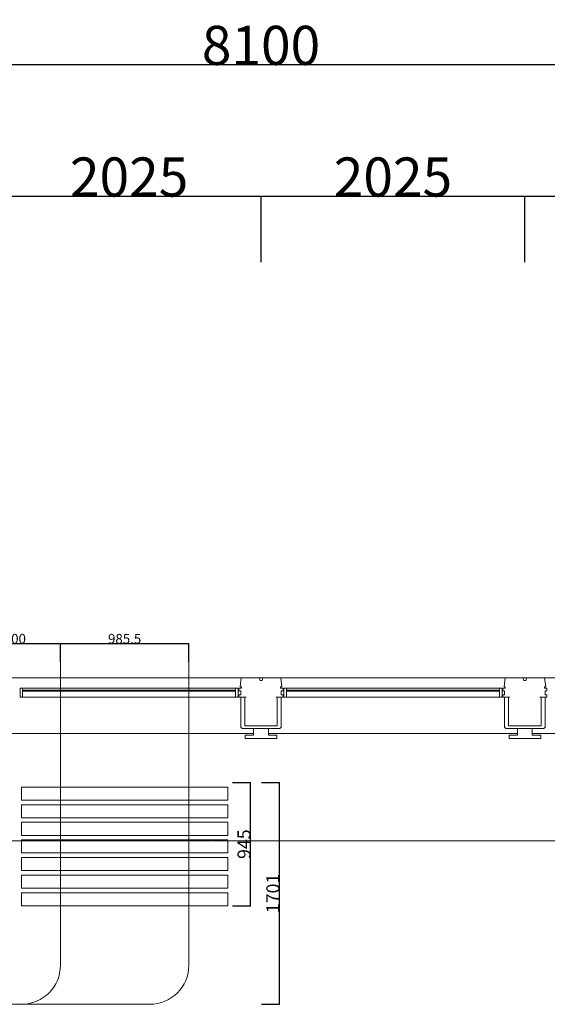
# Model space of a CAD drawing. Units: millimetres. Extents: x 3408 to 158974, y -223429 to 85703.
# Drawn here: x 83392 to 87442, y 76682 to 84235 of the extents above; entities that cross this region are included whole.
import ezdxf

# ---------------------------------------------------------------- set-up
doc = ezdxf.new("R2010")
doc.units = ezdxf.units.MM
doc.header["$LTSCALE"] = 12.7
doc.header["$PDMODE"] = 1
doc.header["$PDSIZE"] = -2
doc.linetypes.add('CENTER', pattern=[1.6, 1, -0.2, 0.2, -0.2])
doc.linetypes.add('HIDDEN2', pattern=[0.0375, 0.025, -0.0125])
doc.layers.get('0').update_dxf_attribs({"lineweight": 25})
doc.layers.get('Defpoints').update_dxf_attribs({"lineweight": 25})
doc.layers.add('01.基準線', color=1, linetype='CENTER', lineweight=5, true_color=0xff0000)
doc.layers.add('02.補助線', color=6, linetype='Continuous', lineweight=5, true_color=0xff00ff)
for name, color, linetype, lineweight in [('04.寸法線', 7, 'Continuous', 5), ('05.躯体線（ＲＣ、ＰＣ）', 7, 'Continuous', 13), ('07.モルタル', 7, 'Continuous', 13), ('09-03.内装関係（電動ブラインド）', 7, 'Continuous', 13), ('09-06.内装関係（スライディングウォール）', 7, 'Continuous', 13)]:
    doc.layers.add(name, color=color, linetype=linetype, lineweight=lineweight)
doc.styles.add('ＭＳ ゴシック', font='msgothic_0.ttc', dxfattribs={"bigfont": 'ＭＳ ゴシック'})
doc.dimstyles.new('ISO-25', dxfattribs={"dimtxt": 200, "dimasz": 2.499072, "dimexe": 1.25, "dimexo": 0.625, "dimgap": 0.625, "dimtad": 1, "dimdec": 0, "dimdsep": 46, "dimtxsty": 'ＭＳ ゴシック', "dimblk": 'VW_FILLEDARROW', "dimblk1": 'VW_FILLEDARROW', "dimblk2": 'VW_FILLEDARROW', "dimcen": 0, "dimazin": 0, "dimtfac": 1, "dimtdec": 0, "dimtix": 1, "dimtmove": 0, "dimatfit": 0, "dimldrblk": 'VW_FILLEDARROW', "dimfxl": 1, "dimfrac": 2, "dimtolj": 1, "dimarcsym": 0})

# ---------------------------------------------------------------- blocks, each defined once
blk = doc.blocks.new('VW_FILLEDARROW')
at = {"linetype": 'Continuous', "lineweight": 0}
blk.add_hatch(color=0, dxfattribs=at).paths.add_polyline_path([(-1, 0.1), (0, 0), (-1, -0.1)])
at = {"color": 0, "linetype": 'Continuous', "lineweight": 20, "flags": 128}
blk.add_lwpolyline([(-1, 0.1), (0, 0), (-1, -0.1)], close=True, dxfattribs=at)
blk = doc.blocks.new('*D170')
at = {"layer": '04.寸法線', "color": 0, "lineweight": -2}
for p, q in [((81194.2, 82878), (81194.2, 83888.6)), ((89291.7, 83887.4), (81196.7, 83887.4)), ((89294.2, 82878), (89294.2, 83888.6))]:
    blk.add_line(p, q, dxfattribs=at)
at = {"layer": 'Defpoints', "color": 0}
for p in [(81194.2, 83887.4), (81194.2, 82877.4), (89294.2, 82877.4)]:
    blk.add_point(p, dxfattribs=at)
at = {"layer": '04.寸法線', "color": 0, "lineweight": -2, "xscale": 2.499072265625, "yscale": 2.499072265625, "zscale": 2.499072265625, "rotation": 180}
blk.add_blockref('VW_FILLEDARROW', (81194.2, 83887.4), dxfattribs=at)
at = {"layer": '04.寸法線', "color": 0, "lineweight": -2, "xscale": 2.499072265625, "yscale": 2.499072265625, "zscale": 2.499072265625}
blk.add_blockref('VW_FILLEDARROW', (89294.2, 83887.4), dxfattribs=at)
at = {"layer": '04.寸法線', "color": 0, "insert": (85244.2, 84038), "char_height": 300, "attachment_point": 5, "style": 'ＭＳ ゴシック'}
blk.add_mtext('\\A1;8100', dxfattribs=at)
blk = doc.blocks.new('*D451')
at = {"layer": '04.寸法線', "color": 0, "lineweight": -2}
for p, q in [((83004.7, 79309.8), (83004.7, 79448.9)), ((83702.2, 79447.6), (83007.2, 79447.6)), ((83704.7, 79309.1), (83704.7, 79448.9))]:
    blk.add_line(p, q, dxfattribs=at)
at = {"layer": 'Defpoints', "color": 0}
for p in [(83004.7, 79447.6), (83004.7, 79309.1), (83704.7, 79308.5)]:
    blk.add_point(p, dxfattribs=at)
at = {"layer": '04.寸法線', "color": 0, "lineweight": -2, "xscale": 2.499072265625, "yscale": 2.499072265625, "zscale": 2.499072265625, "rotation": 180}
blk.add_blockref('VW_FILLEDARROW', (83004.7, 79447.6), dxfattribs=at)
at = {"layer": '04.寸法線', "color": 0, "lineweight": -2, "xscale": 2.499072265625, "yscale": 2.499072265625, "zscale": 2.499072265625}
blk.add_blockref('VW_FILLEDARROW', (83704.7, 79447.6), dxfattribs=at)
at = {"layer": '04.寸法線', "color": 0, "insert": (83354.7, 79485.8), "char_height": 75, "attachment_point": 5, "style": 'ＭＳ ゴシック'}
blk.add_mtext('\\A1;700', dxfattribs=at)
blk = doc.blocks.new('*D452')
at = {"layer": '04.寸法線', "color": 0, "lineweight": -2}
for p, q in [((83704.7, 79309.8), (83704.7, 79448.9)), ((84687.7, 79447.6), (83707.2, 79447.6)), ((84690.2, 79309.1), (84690.2, 79448.9))]:
    blk.add_line(p, q, dxfattribs=at)
at = {"layer": 'Defpoints', "color": 0}
for p in [(83704.7, 79447.6), (83704.7, 79309.1), (84690.2, 79308.5)]:
    blk.add_point(p, dxfattribs=at)
at = {"layer": '04.寸法線', "color": 0, "lineweight": -2, "xscale": 2.499072265625, "yscale": 2.499072265625, "zscale": 2.499072265625, "rotation": 180}
blk.add_blockref('VW_FILLEDARROW', (83704.7, 79447.6), dxfattribs=at)
at = {"layer": '04.寸法線', "color": 0, "lineweight": -2, "xscale": 2.499072265625, "yscale": 2.499072265625, "zscale": 2.499072265625}
blk.add_blockref('VW_FILLEDARROW', (84690.2, 79447.6), dxfattribs=at)
at = {"layer": '04.寸法線', "color": 0, "insert": (84197.4, 79485.8), "char_height": 75, "attachment_point": 5, "style": 'ＭＳ ゴシック'}
blk.add_mtext('\\A1;985.5', dxfattribs=at)
blk = doc.blocks.new('*D453')
at = {"layer": '04.寸法線', "color": 0, "lineweight": -2}
for p, q in [((85026.3, 78382.8), (85165.5, 78382.8)), ((85164.2, 77440.3), (85164.2, 78380.3)), ((85025.7, 77437.8), (85165.5, 77437.8))]:
    blk.add_line(p, q, dxfattribs=at)
at = {"layer": 'Defpoints', "color": 0}
for p in [(85025.7, 78382.8), (85164.2, 78382.8), (85025.1, 77437.8)]:
    blk.add_point(p, dxfattribs=at)
at = {"layer": '04.寸法線', "color": 0, "lineweight": -2, "xscale": 2.499072265625, "yscale": 2.499072265625, "zscale": 2.499072265625}
for p, rotation in [((85164.2, 78382.8), 90), ((85164.2, 77437.8), 270)]:
    blk.add_blockref('VW_FILLEDARROW', p, dxfattribs=dict(at, rotation=rotation))
at = {"layer": '04.寸法線', "color": 0, "insert": (85113.6, 77910.3), "char_height": 100, "attachment_point": 5, "rotation": 90, "style": 'ＭＳ ゴシック'}
blk.add_mtext('\\A1;945', dxfattribs=at)
blk = doc.blocks.new('*D454')
at = {"layer": '04.寸法線', "color": 0, "lineweight": -2}
for p, q in [((85248, 78382.8), (85387.1, 78382.8)), ((85385.9, 76684.3), (85385.9, 78380.3)), ((85247.4, 76681.8), (85387.1, 76681.8))]:
    blk.add_line(p, q, dxfattribs=at)
at = {"layer": 'Defpoints', "color": 0}
for p in [(85247.4, 78382.8), (85385.9, 78382.8), (85246.7, 76681.8)]:
    blk.add_point(p, dxfattribs=at)
at = {"layer": '04.寸法線', "color": 0, "lineweight": -2, "xscale": 2.499072265625, "yscale": 2.499072265625, "zscale": 2.499072265625}
for p, rotation in [((85385.9, 78382.8), 90), ((85385.9, 76681.8), 270)]:
    blk.add_blockref('VW_FILLEDARROW', p, dxfattribs=dict(at, rotation=rotation))
at = {"layer": '04.寸法線', "color": 0, "insert": (85335.2, 77532.3), "char_height": 100, "attachment_point": 5, "rotation": 90, "style": 'ＭＳ ゴシック'}
blk.add_mtext('\\A1;1701', dxfattribs=at)
blk = doc.blocks.new('*D516')
at = {"layer": '04.寸法線', "color": 0, "lineweight": -2}
for p, q in [((83219.2, 82374), (83219.2, 82878.6)), ((85241.7, 82877.4), (83221.7, 82877.4)), ((85244.2, 82374), (85244.2, 82878.6))]:
    blk.add_line(p, q, dxfattribs=at)
at = {"layer": 'Defpoints', "color": 0}
for p in [(83219.2, 82877.4), (83219.2, 82373.3), (85244.2, 82373.3)]:
    blk.add_point(p, dxfattribs=at)
at = {"layer": '04.寸法線', "color": 0, "lineweight": -2, "xscale": 2.499072265625, "yscale": 2.499072265625, "zscale": 2.499072265625, "rotation": 180}
blk.add_blockref('VW_FILLEDARROW', (83219.2, 82877.4), dxfattribs=at)
at = {"layer": '04.寸法線', "color": 0, "lineweight": -2, "xscale": 2.499072265625, "yscale": 2.499072265625, "zscale": 2.499072265625}
blk.add_blockref('VW_FILLEDARROW', (85244.2, 82877.4), dxfattribs=at)
at = {"layer": '04.寸法線', "color": 0, "insert": (84231.7, 83028), "char_height": 300, "attachment_point": 5, "style": 'ＭＳ ゴシック'}
blk.add_mtext('\\A1;2025', dxfattribs=at)
blk = doc.blocks.new('*D517')
at = {"layer": '04.寸法線', "color": 0, "lineweight": -2}
for p, q in [((85244.2, 82374), (85244.2, 82878.6)), ((87266.7, 82877.4), (85246.7, 82877.4)), ((87269.2, 82374), (87269.2, 82878.6))]:
    blk.add_line(p, q, dxfattribs=at)
at = {"layer": 'Defpoints', "color": 0}
for p in [(85244.2, 82877.4), (85244.2, 82373.3), (87269.2, 82373.3)]:
    blk.add_point(p, dxfattribs=at)
at = {"layer": '04.寸法線', "color": 0, "lineweight": -2, "xscale": 2.499072265625, "yscale": 2.499072265625, "zscale": 2.499072265625, "rotation": 180}
blk.add_blockref('VW_FILLEDARROW', (85244.2, 82877.4), dxfattribs=at)
at = {"layer": '04.寸法線', "color": 0, "lineweight": -2, "xscale": 2.499072265625, "yscale": 2.499072265625, "zscale": 2.499072265625}
blk.add_blockref('VW_FILLEDARROW', (87269.2, 82877.4), dxfattribs=at)
at = {"layer": '04.寸法線', "color": 0, "insert": (86256.7, 83028), "char_height": 300, "attachment_point": 5, "style": 'ＭＳ ゴシック'}
blk.add_mtext('\\A1;2025', dxfattribs=at)
blk = doc.blocks.new('*D518')
at = {"layer": '04.寸法線', "color": 0, "lineweight": -2}
for p, q in [((87269.2, 82374), (87269.2, 82878.6)), ((89291.7, 82877.4), (87271.7, 82877.4)), ((89294.2, 82374), (89294.2, 82878.6))]:
    blk.add_line(p, q, dxfattribs=at)
at = {"layer": 'Defpoints', "color": 0}
for p in [(87269.2, 82877.4), (87269.2, 82373.3), (89294.2, 82373.3)]:
    blk.add_point(p, dxfattribs=at)
at = {"layer": '04.寸法線', "color": 0, "lineweight": -2, "xscale": 2.499072265625, "yscale": 2.499072265625, "zscale": 2.499072265625, "rotation": 180}
blk.add_blockref('VW_FILLEDARROW', (87269.2, 82877.4), dxfattribs=at)
at = {"layer": '04.寸法線', "color": 0, "lineweight": -2, "xscale": 2.499072265625, "yscale": 2.499072265625, "zscale": 2.499072265625}
blk.add_blockref('VW_FILLEDARROW', (89294.2, 82877.4), dxfattribs=at)
at = {"layer": '04.寸法線', "color": 0, "insert": (88281.7, 83028), "char_height": 300, "attachment_point": 5, "style": 'ＭＳ ゴシック'}
blk.add_mtext('\\A1;2025', dxfattribs=at)
blk = doc.blocks.new('*D520')
at = {"layer": '04.寸法線', "color": 0, "lineweight": -2}
for p, q in [((83219.2, 82374), (83219.2, 82878.6)), ((85241.7, 82877.4), (83221.7, 82877.4)), ((85244.2, 82374), (85244.2, 82878.6))]:
    blk.add_line(p, q, dxfattribs=at)
at = {"layer": 'Defpoints', "color": 0}
for p in [(83219.2, 82877.4), (83219.2, 82373.3), (85244.2, 82373.3)]:
    blk.add_point(p, dxfattribs=at)
at = {"layer": '04.寸法線', "color": 0, "lineweight": -2, "xscale": 2.499072265625, "yscale": 2.499072265625, "zscale": 2.499072265625, "rotation": 180}
blk.add_blockref('VW_FILLEDARROW', (83219.2, 82877.4), dxfattribs=at)
at = {"layer": '04.寸法線', "color": 0, "lineweight": -2, "xscale": 2.499072265625, "yscale": 2.499072265625, "zscale": 2.499072265625}
blk.add_blockref('VW_FILLEDARROW', (85244.2, 82877.4), dxfattribs=at)
at = {"layer": '04.寸法線', "color": 0, "insert": (84231.7, 83028), "char_height": 300, "attachment_point": 5, "style": 'ＭＳ ゴシック'}
blk.add_mtext('\\A1;2025', dxfattribs=at)
blk = doc.blocks.new('*D521')
at = {"layer": '04.寸法線', "color": 0, "lineweight": -2}
for p, q in [((85244.2, 82374), (85244.2, 82878.6)), ((87266.7, 82877.4), (85246.7, 82877.4)), ((87269.2, 82374), (87269.2, 82878.6))]:
    blk.add_line(p, q, dxfattribs=at)
at = {"layer": 'Defpoints', "color": 0}
for p in [(85244.2, 82877.4), (85244.2, 82373.3), (87269.2, 82373.3)]:
    blk.add_point(p, dxfattribs=at)
at = {"layer": '04.寸法線', "color": 0, "lineweight": -2, "xscale": 2.499072265625, "yscale": 2.499072265625, "zscale": 2.499072265625, "rotation": 180}
blk.add_blockref('VW_FILLEDARROW', (85244.2, 82877.4), dxfattribs=at)
at = {"layer": '04.寸法線', "color": 0, "lineweight": -2, "xscale": 2.499072265625, "yscale": 2.499072265625, "zscale": 2.499072265625}
blk.add_blockref('VW_FILLEDARROW', (87269.2, 82877.4), dxfattribs=at)
at = {"layer": '04.寸法線', "color": 0, "insert": (86256.7, 83028), "char_height": 300, "attachment_point": 5, "style": 'ＭＳ ゴシック'}
blk.add_mtext('\\A1;2025', dxfattribs=at)
blk = doc.blocks.new('*D522')
at = {"layer": '04.寸法線', "color": 0, "lineweight": -2}
for p, q in [((87269.2, 82374), (87269.2, 82878.6)), ((89291.7, 82877.4), (87271.7, 82877.4)), ((89294.2, 82374), (89294.2, 82878.6))]:
    blk.add_line(p, q, dxfattribs=at)
at = {"layer": 'Defpoints', "color": 0}
for p in [(87269.2, 82877.4), (87269.2, 82373.3), (89294.2, 82373.3)]:
    blk.add_point(p, dxfattribs=at)
at = {"layer": '04.寸法線', "color": 0, "lineweight": -2, "xscale": 2.499072265625, "yscale": 2.499072265625, "zscale": 2.499072265625, "rotation": 180}
blk.add_blockref('VW_FILLEDARROW', (87269.2, 82877.4), dxfattribs=at)
at = {"layer": '04.寸法線', "color": 0, "lineweight": -2, "xscale": 2.499072265625, "yscale": 2.499072265625, "zscale": 2.499072265625}
blk.add_blockref('VW_FILLEDARROW', (89294.2, 82877.4), dxfattribs=at)
at = {"layer": '04.寸法線', "color": 0, "insert": (88281.7, 83028), "char_height": 300, "attachment_point": 5, "style": 'ＭＳ ゴシック'}
blk.add_mtext('\\A1;2025', dxfattribs=at)

msp = doc.modelspace()

# ---------------------------------------------------------------- linework, layer by layer
at = {"layer": '01.基準線'}
for p, q in [((5810.408, 79186.789), (156024.845, 79186.789)), ((31744.196, 79186.789), (108011.032, 79186.789)), ((5810.408, 77936.789), (153769.75, 77936.789))]:
    msp.add_line(p, q, dxfattribs=at)
at = {"layer": '02.補助線', "linetype": 'Continuous'}
for p, q in [((83704.696, 79309.129), (83704.696, 76981.789)), ((84690.196, 79309.129), (84690.196, 76981.789)), ((84390.196, 76681.789), (81490.112, 76681.789))]:
    msp.add_line(p, q, dxfattribs=at)
for centre in [(83404.696, 76981.789), (84390.196, 76981.789)]:
    msp.add_arc(centre, 300, 270, 0, dxfattribs=at)
at = {"layer": '05.躯体線（ＲＣ、ＰＣ）', "color": 7}
for p, q in [((83371.196, 79186.789), (85092.196, 79186.789)), ((85092.196, 79186.789), (85084.196, 79116.789)), ((85092.196, 79186.789), (85229.196, 79186.789)), ((85236.696, 79166.789), (85229.196, 79186.789)), ((85251.696, 79166.789), (85236.696, 79166.789)), ((85251.696, 79166.789), (85259.196, 79186.789)), ((85259.196, 79186.789), (85396.196, 79186.789)), ((85396.196, 79186.789), (85404.196, 79116.789)), ((85396.196, 79186.789), (87117.196, 79186.789)), ((87117.196, 79186.789), (87109.196, 79116.789)), ((87117.196, 79186.789), (87254.196, 79186.789)), ((87261.696, 79166.789), (87254.196, 79186.789)), ((87276.696, 79166.789), (87261.696, 79166.789)), ((87276.696, 79166.789), (87284.196, 79186.789)), ((87284.196, 79186.789), (87421.196, 79186.789)), ((87421.196, 79186.789), (87429.196, 79116.789)), ((87421.196, 79186.789), (89142.196, 79186.789)), ((83414.196, 79106.789), (85049.196, 79106.789)), ((85094.196, 79106.789), (85074.196, 79106.789)), ((85074.196, 79106.789), (85074.196, 79086.789)), ((85074.196, 79086.789), (85089.196, 79086.789)), ((85084.196, 79116.789), (85094.196, 79116.789)), ((85089.196, 79086.789), (85089.196, 79056.789)), ((85089.196, 79086.789), (85089.196, 79056.789)), ((85094.196, 79116.789), (85094.196, 79106.789)), ((85404.196, 79116.789), (85394.196, 79116.789)), ((85394.196, 79116.789), (85394.196, 79106.789)), ((85394.196, 79106.789), (85414.196, 79106.789)), ((85399.196, 79086.789), (85399.196, 79056.789)), ((85414.196, 79086.789), (85399.196, 79086.789)), ((85414.196, 79106.789), (85414.196, 79086.789)), ((85439.196, 79106.789), (87074.196, 79106.789)), ((87119.196, 79106.789), (87099.196, 79106.789)), ((87099.196, 79106.789), (87099.196, 79086.789)), ((87099.196, 79086.789), (87114.196, 79086.789)), ((87109.196, 79116.789), (87119.196, 79116.789)), ((87114.196, 79086.789), (87114.196, 79056.789)), ((87114.196, 79086.789), (87114.196, 79056.789)), ((87119.196, 79116.789), (87119.196, 79106.789)), ((87429.196, 79116.789), (87419.196, 79116.789)), ((87419.196, 79116.789), (87419.196, 79106.789)), ((87419.196, 79106.789), (87439.196, 79106.789)), ((87424.196, 79086.789), (87424.196, 79056.789)), ((87439.196, 79086.789), (87424.196, 79086.789)), ((87439.196, 79106.789), (87439.196, 79086.789)), ((83414.196, 79036.789), (85049.196, 79036.789)), ((85074.196, 79056.789), (85074.196, 79036.789)), ((85074.196, 79036.789), (85074.196, 79056.789)), ((85074.196, 79056.789), (85089.196, 79056.789)), ((85074.196, 79036.789), (85129.196, 79036.789)), ((85089.196, 78806.789), (85089.196, 79036.789)), ((85119.196, 78816.789), (85119.196, 79036.789)), ((85414.196, 79036.789), (85359.196, 79036.789)), ((85369.196, 78816.789), (85369.196, 79036.789)), ((85414.196, 79056.789), (85399.196, 79056.789)), ((85399.196, 78806.789), (85399.196, 79036.789)), ((85414.196, 79056.789), (85414.196, 79036.789)), ((85414.196, 79036.789), (85414.196, 79056.789)), ((85439.196, 79036.789), (87074.196, 79036.789)), ((87099.196, 79056.789), (87099.196, 79036.789)), ((87099.196, 79036.789), (87099.196, 79056.789)), ((87099.196, 79056.789), (87114.196, 79056.789)), ((87099.196, 79036.789), (87154.196, 79036.789)), ((87114.196, 78806.789), (87114.196, 79036.789)), ((87144.196, 78816.789), (87144.196, 79036.789)), ((87439.196, 79036.789), (87384.196, 79036.789)), ((87394.196, 78816.789), (87394.196, 79036.789)), ((87439.196, 79056.789), (87424.196, 79056.789)), ((87424.196, 78806.789), (87424.196, 79036.789)), ((87439.196, 79056.789), (87439.196, 79036.789)), ((87439.196, 79036.789), (87439.196, 79056.789)), ((85089.196, 78806.789), (85099.196, 78796.789)), ((85099.196, 78796.789), (85389.196, 78796.789)), ((85369.196, 78816.789), (85119.196, 78816.789)), ((85399.196, 78806.789), (85389.196, 78796.789)), ((87114.196, 78806.789), (87124.196, 78796.789)), ((87124.196, 78796.789), (87414.196, 78796.789)), ((87394.196, 78816.789), (87144.196, 78816.789)), ((87424.196, 78806.789), (87414.196, 78796.789))]:
    msp.add_line(p, q, dxfattribs=at)
at = {"layer": '05.躯体線（ＲＣ、ＰＣ）', "color": 7, "flags": 128}
for points in [[(83394.196, 79036.789), (83414.196, 79036.789), (83414.196, 79106.789), (83394.196, 79106.789)], [(83414.196, 79090.789), (85049.196, 79090.789), (85049.196, 79082.789), (83414.196, 79082.789)], [(85069.196, 79036.789), (85049.196, 79036.789), (85049.196, 79106.789), (85069.196, 79106.789)], [(85419.196, 79036.789), (85439.196, 79036.789), (85439.196, 79106.789), (85419.196, 79106.789)], [(85439.196, 79090.789), (87074.196, 79090.789), (87074.196, 79082.789), (85439.196, 79082.789)], [(87094.196, 79036.789), (87074.196, 79036.789), (87074.196, 79106.789), (87094.196, 79106.789)]]:
    msp.add_lwpolyline(points, close=True, dxfattribs=at)
at = {"layer": '07.モルタル', "color": 7}
for p, q in [((83219.196, 82877.393), (85244.196, 82877.393)), ((83219.196, 82877.393), (85244.196, 82877.393)), ((85244.196, 82877.393), (87269.196, 82877.393)), ((85244.196, 82877.393), (87269.196, 82877.393)), ((87269.196, 82877.393), (89294.196, 82877.393)), ((87269.196, 82877.393), (89294.196, 82877.393))]:
    msp.add_line(p, q, dxfattribs=at)
at = {"layer": '09-03.内装関係（電動ブラインド）', "color": 7}
for p, q in [((85300.796, 78796.789), (85187.596, 78796.789)), ((85187.596, 78745.189), (85187.596, 78796.789)), ((85300.796, 78745.189), (85300.796, 78796.789)), ((87325.796, 78796.789), (87212.596, 78796.789)), ((87212.596, 78745.189), (87212.596, 78796.789)), ((87325.796, 78745.189), (87325.796, 78796.789)), ((85122.596, 78720.189), (85122.596, 78745.189)), ((85122.596, 78745.189), (85187.596, 78745.189)), ((85122.596, 78720.189), (85365.796, 78720.189)), ((85365.796, 78745.189), (85300.796, 78745.189)), ((85365.796, 78720.189), (85365.796, 78745.189)), ((87147.596, 78720.189), (87147.596, 78745.189)), ((87147.596, 78745.189), (87212.596, 78745.189)), ((87147.596, 78720.189), (87390.796, 78720.189)), ((87390.796, 78745.189), (87325.796, 78745.189)), ((87390.796, 78720.189), (87390.796, 78745.189))]:
    msp.add_line(p, q, dxfattribs=at)
at = {"layer": '09-03.内装関係（電動ブラインド）', "color": 7, "linetype": 'HIDDEN2'}
for p, q in [((85187.596, 78759.189), (83275.796, 78759.189)), ((87212.596, 78759.189), (85300.796, 78759.189)), ((89114.196, 78759.189), (87325.796, 78759.189))]:
    msp.add_line(p, q, dxfattribs=at)
at = {"layer": '09-06.内装関係（スライディングウォール）', "color": 7, "linetype": 'Continuous', "flags": 128}
for points in [[(84990.196, 78347.789), (84990.196, 78247.789), (83404.696, 78247.789), (83404.696, 78347.789)], [(84990.196, 78212.789), (84990.196, 78112.789), (83404.696, 78112.789), (83404.696, 78212.789)], [(84990.196, 78077.789), (84990.196, 77977.789), (83404.696, 77977.789), (83404.696, 78077.789)], [(84990.196, 77942.789), (84990.196, 77842.789), (83404.696, 77842.789), (83404.696, 77942.789)], [(84990.196, 77807.789), (84990.196, 77707.789), (83404.696, 77707.789), (83404.696, 77807.789)], [(84990.196, 77672.789), (84990.196, 77572.789), (83404.696, 77572.789), (83404.696, 77672.789)], [(84990.196, 77537.789), (84990.196, 77437.789), (83404.696, 77437.789), (83404.696, 77537.789)]]:
    msp.add_lwpolyline(points, close=True, dxfattribs=at)

# ---------------------------------------------------------------- dimensions: what is measured, and where the dimension line sits
at = {"layer": '04.寸法線', "color": 7}
for base, p1, p2, override, picture, middle in [((81194.196, 83887.393), (89294.196, 82877.393), (81194.196, 82877.393), {"dimtxt": 300, "dimasz": 2.499072, "dimgap": 0.625, "dimdec": 2, "dimpost": '<>', "dimtxsty": 'ＭＳ ゴシック', "dimtmove": 2}, '*D170', (85244.196, 84038.018)), ((83219.196, 82877.393), (85244.196, 82373.33), (83219.196, 82373.33), {"dimtxt": 300, "dimasz": 2.499072, "dimgap": 0.625, "dimdec": 2, "dimpost": '<>', "dimtxsty": 'ＭＳ ゴシック', "dimtmove": 2}, '*D516', (84231.696, 83028.018)), ((83219.196, 82877.393), (85244.196, 82373.33), (83219.196, 82373.33), {"dimtxt": 300, "dimasz": 2.499072, "dimgap": 0.625, "dimdec": 2, "dimpost": '<>', "dimtxsty": 'ＭＳ ゴシック', "dimtmove": 2}, '*D520', (84231.696, 83028.018)), ((85244.196, 82877.393), (87269.196, 82373.33), (85244.196, 82373.33), {"dimtxt": 300, "dimasz": 2.499072, "dimgap": 0.625, "dimdec": 2, "dimpost": '<>', "dimtxsty": 'ＭＳ ゴシック', "dimtmove": 2}, '*D517', (86256.696, 83028.018)), ((85244.196, 82877.393), (87269.196, 82373.33), (85244.196, 82373.33), {"dimtxt": 300, "dimasz": 2.499072, "dimgap": 0.625, "dimdec": 2, "dimpost": '<>', "dimtxsty": 'ＭＳ ゴシック', "dimtmove": 2}, '*D521', (86256.696, 83028.018)), ((87269.196, 82877.393), (89294.196, 82373.33), (87269.196, 82373.33), {"dimtxt": 300, "dimasz": 2.499072, "dimgap": 0.625, "dimdec": 2, "dimpost": '<>', "dimtxsty": 'ＭＳ ゴシック', "dimtmove": 2}, '*D518', (88281.696, 83028.018)), ((87269.196, 82877.393), (89294.196, 82373.33), (87269.196, 82373.33), {"dimtxt": 300, "dimasz": 2.499072, "dimgap": 0.625, "dimdec": 2, "dimpost": '<>', "dimtxsty": 'ＭＳ ゴシック', "dimtmove": 2}, '*D522', (88281.696, 83028.018)), ((83004.696, 79447.645), (83704.696, 79308.504), (83004.696, 79309.129), {"dimtxt": 75, "dimasz": 2.499072, "dimgap": 0.625, "dimdec": 2, "dimpost": '<>', "dimtxsty": 'ＭＳ ゴシック', "dimtmove": 2}, '*D451', (83354.696, 79485.77)), ((83704.696, 79447.645), (84690.196, 79308.504), (83704.696, 79309.129), {"dimtxt": 75, "dimasz": 2.499072, "dimgap": 0.625, "dimdec": 2, "dimpost": '<>', "dimtxsty": 'ＭＳ ゴシック', "dimtmove": 2}, '*D452', (84197.446, 79485.77))]:
    dim = msp.add_linear_dim(base=base, p1=p1, p2=p2, dimstyle='ISO-25', override=override, dxfattribs=at)
    dim.commit()
    dim.dimension.update_dxf_attribs({"geometry": picture, "text_midpoint": middle})
for base, p1, p2, picture, middle in [((85164.211, 78382.789), (85025.07, 77437.789), (85025.695, 78382.789), '*D453', (85113.586, 77910.289)), ((85385.87, 78382.789), (85246.729, 76681.789), (85247.354, 78382.789), '*D454', (85335.245, 77532.289))]:
    dim = msp.add_linear_dim(base=base, p1=p1, p2=p2, angle=270, dimstyle='ISO-25', override={"dimtxt": 100, "dimasz": 2.499072, "dimgap": 0.625, "dimdec": 2, "dimpost": '<>', "dimtxsty": 'ＭＳ ゴシック', "dimtmove": 2}, dxfattribs=at)
    dim.commit()
    dim.dimension.update_dxf_attribs({"geometry": picture, "text_midpoint": middle})

doc.saveas('drawing.dxf')
